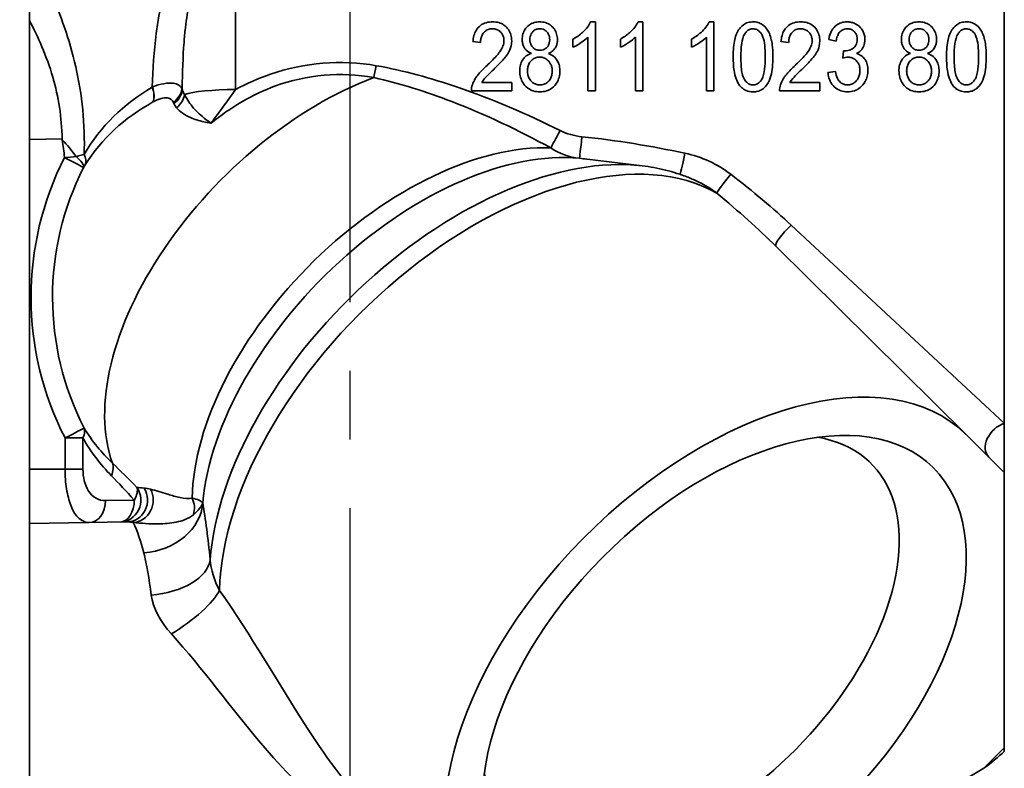
# Model space of a CAD drawing. Units: inches. Extents: x 265 to 2092, y 111 to 327.
# Drawn here: x 1848 to 1884, y 139 to 167 of the extents above; entities that cross this region are included whole.
import ezdxf

# ---------------------------------------------------------------- set-up
doc = ezdxf.new("R2010")
doc.units = ezdxf.units.IN
doc.header["$MEASUREMENT"] = 0
doc.linetypes.add('CENTER', pattern=[2, 1.25, -0.25, 0.25, -0.25])
doc.layers.add('Visible Edges(Atlas Copco)', color=7, linetype='Continuous', lineweight=35)
doc.layers.add('Visible Tangent Edges(Atlas Copco)', color=7, linetype='Continuous', lineweight=35)

# ---------------------------------------------------------------- blocks, each defined once
blk = doc.blocks.new('20-1')
at = {"linetype": 'CENTER', "ltscale": 10}
blk.add_line((0, 6.784), (0, -110.741), dxfattribs=at)
at = {"layer": 'Visible Edges(Atlas Copco)'}
for p, q in [((23.832, -70.129), (23.832, -47.3)), ((-11.668, -53.8), (-11.668, -95.8)), ((8.766, -55.5), (8.941, -55.5)), ((8.941, -58.01), (8.941, -55.5)), ((10.492, -55.5), (10.668, -55.5)), ((10.668, -58.01), (10.668, -55.5)), ((13.082, -55.5), (13.257, -55.5)), ((13.257, -58.01), (13.257, -55.5)), ((4.477, -56.222), (4.757, -56.255)), ((8.122, -56.127), (8.122, -56.424)), ((8.669, -56.054), (8.669, -58.01)), ((9.848, -56.127), (9.848, -56.424)), ((10.395, -56.054), (10.395, -58.01)), ((12.438, -56.127), (12.438, -56.424)), ((12.985, -56.054), (12.985, -58.01)), ((15.698, -56.222), (15.978, -56.255)), ((17.436, -56.148), (17.708, -56.203)), ((17.977, -56.556), (17.947, -56.824)), ((17.682, -57.306), (17.409, -57.346)), ((4.804, -57.714), (5.894, -57.714)), ((5.894, -58.01), (5.894, -57.714)), ((16.026, -57.714), (17.116, -57.714)), ((17.116, -58.01), (17.116, -57.714)), ((5.894, -58.01), (4.425, -58.01)), ((8.941, -58.01), (8.669, -58.01)), ((10.668, -58.01), (10.395, -58.01)), ((13.257, -58.01), (12.985, -58.01)), ((17.116, -58.01), (15.647, -58.01)), ((8.637, -60.505), (10.642, -60.747)), ((15.51, -63.675), (22.437, -70.534)), ((22.437, -70.534), (23.832, -71.916)), ((23.832, -81.95), (23.832, -71.916)), ((-11.668, -73.783), (-8.12, -73.721)), ((23.832, -81.95), (23.089, -82.7)), ((23.832, -81.95), (23.832, -82.083)), ((-2.468, -82.665), (-2.468, -82.664))]:
    blk.add_line(p, q, dxfattribs=at)
for centre, major_axis, ratio, start_param, end_param in [((13.641, -79.416), (-8.795, -8.882), 0.579228, 3.141593, 6.283185), ((12.413, -78.2), (6.555, 6.619), 0.579228, 2.754993, 6.669785), ((25.149, -87.8), (11.976, 7.434), 0.385317, 1.504115, 2.748536)]:
    blk.add_ellipse(centre, major_axis=major_axis, ratio=ratio, start_param=start_param, end_param=end_param, dxfattribs=at)
blk.add_ellipse((13.641, -79.416), major_axis=(7.599, 7.674), ratio=0.579228, dxfattribs=at)
for points, knots in [([(4.477, -56.222), (4.483, -56.146), (4.495, -56.07), (4.534, -55.933), (4.56, -55.87), (4.646, -55.724), (4.704, -55.67), (4.811, -55.588), (4.881, -55.554), (5.036, -55.509), (5.117, -55.5), (5.199, -55.5)], [0, 0, 0, 0, 0.0238563, 0.0238563, 0.0448511, 0.0448511, 0.0767475, 0.0767475, 0.1216097, 0.1216097, 0.1671814, 0.1671814, 0.1671814, 0.1671814]), ([(5.199, -55.5), (5.275, -55.5), (5.35, -55.508), (5.49, -55.548), (5.552, -55.577), (5.684, -55.669), (5.736, -55.732), (5.81, -55.838), (5.84, -55.902), (5.881, -56.043), (5.891, -56.118), (5.891, -56.194)], [0, 0, 0, 0, 0.0227615, 0.0227615, 0.0438306, 0.0438306, 0.071963, 0.071963, 0.10692, 0.10692, 0.143886, 0.143886, 0.143886, 0.143886]), ([(6.274, -56.144), (6.274, -56.075), (6.282, -56.007), (6.319, -55.879), (6.347, -55.82), (6.407, -55.732), (6.455, -55.666), (6.586, -55.573), (6.643, -55.546), (6.772, -55.508), (6.842, -55.5), (6.912, -55.5)], [0, 0, 0, 0, 0.02155654, 0.02155654, 0.04201452, 0.04201452, 0.05499928, 0.05499928, 0.06366908, 0.06366908, 0.07294227, 0.07294227, 0.07294227, 0.07294227]), ([(6.912, -55.5), (6.982, -55.5), (7.051, -55.508), (7.181, -55.547), (7.238, -55.574), (7.37, -55.669), (7.42, -55.736), (7.482, -55.826), (7.509, -55.885), (7.547, -56.014), (7.556, -56.083), (7.556, -56.152)], [0, 0, 0, 0, 0.0209615, 0.0209615, 0.0406912, 0.0406912, 0.0707243, 0.0707243, 0.1174428, 0.1174428, 0.1663042, 0.1663042, 0.1663042, 0.1663042]), ([(8.122, -56.127), (8.25, -56.06), (8.367, -55.979), (8.536, -55.824), (8.599, -55.756), (8.696, -55.63), (8.736, -55.566), (8.766, -55.5)], [0, 0, 0, 0, 0.04383572, 0.04383572, 0.07025823, 0.07025823, 0.09315642, 0.09315642, 0.09315642, 0.09315642]), ([(9.848, -56.127), (9.976, -56.06), (10.094, -55.979), (10.262, -55.824), (10.325, -55.756), (10.422, -55.63), (10.463, -55.566), (10.492, -55.5)], [0, 0, 0, 0, 0.04383572, 0.04383572, 0.07025823, 0.07025823, 0.09315642, 0.09315642, 0.09315642, 0.09315642]), ([(12.438, -56.127), (12.566, -56.06), (12.683, -55.979), (12.852, -55.824), (12.915, -55.756), (13.012, -55.63), (13.052, -55.566), (13.082, -55.5)], [0, 0, 0, 0, 0.04383572, 0.04383572, 0.07025823, 0.07025823, 0.09315642, 0.09315642, 0.09315642, 0.09315642]), ([(13.956, -56.777), (13.956, -56.527), (13.976, -56.314), (14.054, -55.984), (14.106, -55.873), (14.188, -55.742), (14.244, -55.666), (14.378, -55.57), (14.431, -55.544), (14.552, -55.508), (14.616, -55.5), (14.681, -55.5)], [0, 0, 0, 0, 0.0771329, 0.0771329, 0.147288, 0.147288, 0.1934835, 0.1934835, 0.2202745, 0.2202745, 0.248521, 0.248521, 0.248521, 0.248521]), ([(14.681, -55.5), (14.741, -55.5), (14.8, -55.507), (14.924, -55.541), (14.974, -55.567), (15.081, -55.636), (15.138, -55.694), (15.249, -55.854), (15.306, -55.984), (15.366, -56.228), (15.405, -56.408), (15.405, -56.777)], [0, 0, 0, 0, 0.018033, 0.018033, 0.0387199, 0.0387199, 0.0781231, 0.0781231, 0.1332585, 0.1332585, 0.1593938, 0.1593938, 0.1593938, 0.1593938]), ([(15.698, -56.222), (15.704, -56.146), (15.716, -56.07), (15.756, -55.933), (15.781, -55.87), (15.867, -55.724), (15.926, -55.67), (16.032, -55.588), (16.102, -55.554), (16.257, -55.509), (16.339, -55.5), (16.42, -55.5)], [0, 0, 0, 0, 0.0238563, 0.0238563, 0.0448511, 0.0448511, 0.0767475, 0.0767475, 0.1216097, 0.1216097, 0.1671814, 0.1671814, 0.1671814, 0.1671814]), ([(16.42, -55.5), (16.496, -55.5), (16.572, -55.508), (16.712, -55.548), (16.774, -55.577), (16.905, -55.669), (16.957, -55.732), (17.031, -55.838), (17.061, -55.902), (17.103, -56.043), (17.112, -56.118), (17.112, -56.194)], [0, 0, 0, 0, 0.0227615, 0.0227615, 0.0438306, 0.0438306, 0.071963, 0.071963, 0.10692, 0.10692, 0.143886, 0.143886, 0.143886, 0.143886]), ([(17.436, -56.148), (17.455, -56.029), (17.491, -55.912), (17.604, -55.723), (17.663, -55.666), (17.769, -55.584), (17.829, -55.553), (17.962, -55.509), (18.033, -55.5), (18.105, -55.5)], [0, 0, 0, 0, 0.0376367, 0.0376367, 0.0686956, 0.0686956, 0.1006891, 0.1006891, 0.1337808, 0.1337808, 0.1337808, 0.1337808]), ([(18.105, -55.5), (18.149, -55.5), (18.192, -55.504), (18.278, -55.52), (18.319, -55.532), (18.416, -55.571), (18.49, -55.61), (18.615, -55.726), (18.658, -55.788), (18.713, -55.904), (18.729, -55.951), (18.751, -56.048), (18.756, -56.098), (18.756, -56.148)], [0, 0, 0, 0, 0.01319405, 0.01319405, 0.02611015, 0.02611015, 0.04496153, 0.04496153, 0.06110846, 0.06110846, 0.07158942, 0.07158942, 0.08207494, 0.08207494, 0.08207494, 0.08207494]), ([(20.085, -56.144), (20.085, -56.075), (20.093, -56.007), (20.13, -55.879), (20.157, -55.82), (20.218, -55.732), (20.266, -55.666), (20.397, -55.573), (20.454, -55.546), (20.583, -55.508), (20.653, -55.5), (20.723, -55.5)], [0, 0, 0, 0, 0.02155654, 0.02155654, 0.04201452, 0.04201452, 0.05499928, 0.05499928, 0.06366908, 0.06366908, 0.07294227, 0.07294227, 0.07294227, 0.07294227]), ([(20.723, -55.5), (20.793, -55.5), (20.862, -55.508), (20.992, -55.547), (21.049, -55.574), (21.181, -55.669), (21.231, -55.736), (21.293, -55.826), (21.32, -55.885), (21.358, -56.014), (21.367, -56.083), (21.367, -56.152)], [0, 0, 0, 0, 0.0209615, 0.0209615, 0.0406912, 0.0406912, 0.0707243, 0.0707243, 0.1174428, 0.1174428, 0.1663042, 0.1663042, 0.1663042, 0.1663042]), ([(21.725, -56.777), (21.725, -56.527), (21.744, -56.314), (21.822, -55.984), (21.874, -55.873), (21.957, -55.742), (22.013, -55.666), (22.146, -55.57), (22.2, -55.544), (22.32, -55.508), (22.384, -55.5), (22.449, -55.5)], [0, 0, 0, 0, 0.0771329, 0.0771329, 0.147288, 0.147288, 0.1934835, 0.1934835, 0.2202745, 0.2202745, 0.248521, 0.248521, 0.248521, 0.248521]), ([(22.449, -55.5), (22.509, -55.5), (22.569, -55.507), (22.693, -55.541), (22.743, -55.567), (22.849, -55.636), (22.906, -55.694), (23.018, -55.854), (23.074, -55.984), (23.135, -56.228), (23.173, -56.408), (23.173, -56.777)], [0, 0, 0, 0, 0.018033, 0.018033, 0.0387199, 0.0387199, 0.0781231, 0.0781231, 0.1332585, 0.1332585, 0.1593938, 0.1593938, 0.1593938, 0.1593938]), ([(5.191, -55.753), (5.136, -55.753), (5.081, -55.761), (4.982, -55.799), (4.941, -55.825), (4.873, -55.887), (4.839, -55.928), (4.792, -56.026), (4.779, -56.067), (4.761, -56.157), (4.757, -56.206), (4.757, -56.255)], [0, 0, 0, 0, 0.01670509, 0.01670509, 0.03182465, 0.03182465, 0.0450323, 0.0450323, 0.05380815, 0.05380815, 0.06368403, 0.06368403, 0.06368403, 0.06368403]), ([(5.61, -56.186), (5.61, -56.142), (5.605, -56.097), (5.582, -56.014), (5.565, -55.976), (5.521, -55.907), (5.488, -55.866), (5.408, -55.806), (5.37, -55.786), (5.284, -55.759), (5.238, -55.753), (5.191, -55.753)], [0, 0, 0, 0, 0.01391953, 0.01391953, 0.02709081, 0.02709081, 0.03956654, 0.03956654, 0.04907471, 0.04907471, 0.05909736, 0.05909736, 0.05909736, 0.05909736]), ([(6.916, -55.752), (6.874, -55.752), (6.832, -55.757), (6.755, -55.785), (6.721, -55.805), (6.657, -55.859), (6.626, -55.895), (6.587, -55.965), (6.574, -55.996), (6.558, -56.063), (6.554, -56.097), (6.554, -56.133)], [-0.06286001, -0.06286001, -0.06286001, -0.06286001, -0.04925039, -0.04925039, -0.03602176, -0.03602176, -0.02159786, -0.02159786, -0.01102389, -0.01102389, 0, 0, 0, 0]), ([(7.276, -56.15), (7.276, -56.111), (7.272, -56.073), (7.254, -56), (7.24, -55.966), (7.197, -55.891), (7.165, -55.854), (7.102, -55.803), (7.069, -55.783), (6.995, -55.757), (6.956, -55.752), (6.916, -55.752)], [-0.05652402, -0.05652402, -0.05652402, -0.05652402, -0.04639813, -0.04639813, -0.03685112, -0.03685112, -0.0238073, -0.0238073, -0.01199138, -0.01199138, 0, 0, 0, 0]), ([(14.378, -55.933), (14.318, -56.03), (14.285, -56.166), (14.244, -56.445), (14.237, -56.617), (14.237, -56.777)], [-0.08905746, -0.08905746, -0.08905746, -0.08905746, -0.04944173, -0.04944173, 0, 0, 0, 0]), ([(14.677, -55.753), (14.634, -55.753), (14.593, -55.76), (14.554, -55.776), (14.517, -55.79), (14.485, -55.812), (14.456, -55.838), (14.425, -55.865), (14.399, -55.898), (14.378, -55.933)], [0, 0, 0, 0, 0.0127222, 0.0127222, 0.0127222, 0.02472083, 0.02472083, 0.02472083, 0.0374101, 0.0374101, 0.0374101, 0.0374101]), ([(15.125, -56.777), (15.125, -56.464), (15.1, -56.214), (15.009, -55.958), (14.968, -55.91), (14.898, -55.834), (14.859, -55.803), (14.792, -55.773), (14.77, -55.766), (14.724, -55.756), (14.701, -55.753), (14.677, -55.753)], [-0.07379262, -0.07379262, -0.07379262, -0.07379262, -0.04602573, -0.04602573, -0.02934175, -0.02934175, -0.01417753, -0.01417753, -0.0071433, -0.0071433, 0, 0, 0, 0]), ([(16.413, -55.753), (16.357, -55.753), (16.302, -55.761), (16.204, -55.799), (16.162, -55.825), (16.095, -55.887), (16.06, -55.928), (16.014, -56.026), (16.001, -56.067), (15.983, -56.157), (15.979, -56.206), (15.978, -56.255)], [0, 0, 0, 0, 0.01670509, 0.01670509, 0.03182465, 0.03182465, 0.0450323, 0.0450323, 0.05380815, 0.05380815, 0.06368403, 0.06368403, 0.06368403, 0.06368403]), ([(16.832, -56.186), (16.832, -56.142), (16.827, -56.097), (16.804, -56.014), (16.787, -55.976), (16.742, -55.907), (16.709, -55.866), (16.629, -55.806), (16.591, -55.786), (16.505, -55.759), (16.459, -55.753), (16.413, -55.753)], [0, 0, 0, 0, 0.01391953, 0.01391953, 0.02709081, 0.02709081, 0.03956654, 0.03956654, 0.04907471, 0.04907471, 0.05909736, 0.05909736, 0.05909736, 0.05909736]), ([(18.11, -55.752), (18.078, -55.752), (18.046, -55.755), (17.984, -55.771), (17.956, -55.782), (17.891, -55.819), (17.853, -55.851), (17.789, -55.934), (17.766, -55.98), (17.729, -56.083), (17.716, -56.144), (17.708, -56.203)], [0, 0, 0, 0, 0.00972519, 0.00972519, 0.01909318, 0.01909318, 0.0325429, 0.0325429, 0.04512431, 0.04512431, 0.06023242, 0.06023242, 0.06023242, 0.06023242]), ([(18.476, -56.142), (18.476, -56.103), (18.472, -56.065), (18.454, -55.993), (18.441, -55.959), (18.399, -55.886), (18.368, -55.852), (18.306, -55.802), (18.272, -55.783), (18.194, -55.757), (18.153, -55.752), (18.11, -55.752)], [0, 0, 0, 0, 0.01212782, 0.01212782, 0.02339, 0.02339, 0.03838022, 0.03838022, 0.05305369, 0.05305369, 0.06837398, 0.06837398, 0.06837398, 0.06837398]), ([(20.727, -55.752), (20.685, -55.752), (20.643, -55.757), (20.566, -55.785), (20.532, -55.805), (20.468, -55.859), (20.437, -55.895), (20.398, -55.965), (20.385, -55.996), (20.369, -56.063), (20.365, -56.097), (20.365, -56.133)], [-0.06286001, -0.06286001, -0.06286001, -0.06286001, -0.04925039, -0.04925039, -0.03602176, -0.03602176, -0.02159786, -0.02159786, -0.01102389, -0.01102389, 0, 0, 0, 0]), ([(21.087, -56.15), (21.087, -56.111), (21.083, -56.073), (21.064, -56), (21.051, -55.966), (21.008, -55.891), (20.976, -55.854), (20.913, -55.803), (20.88, -55.783), (20.806, -55.757), (20.767, -55.752), (20.727, -55.752)], [-0.05652402, -0.05652402, -0.05652402, -0.05652402, -0.04639813, -0.04639813, -0.03685112, -0.03685112, -0.0238073, -0.0238073, -0.01199138, -0.01199138, 0, 0, 0, 0]), ([(22.146, -55.933), (22.086, -56.03), (22.054, -56.166), (22.012, -56.445), (22.005, -56.617), (22.005, -56.777)], [-0.08905746, -0.08905746, -0.08905746, -0.08905746, -0.04944173, -0.04944173, 0, 0, 0, 0]), ([(22.445, -55.753), (22.403, -55.753), (22.362, -55.76), (22.323, -55.776), (22.286, -55.79), (22.253, -55.812), (22.224, -55.838), (22.194, -55.865), (22.168, -55.898), (22.146, -55.933)], [0, 0, 0, 0, 0.0127222, 0.0127222, 0.0127222, 0.02472083, 0.02472083, 0.02472083, 0.0374101, 0.0374101, 0.0374101, 0.0374101]), ([(22.893, -56.777), (22.893, -56.464), (22.869, -56.214), (22.777, -55.958), (22.737, -55.91), (22.666, -55.834), (22.628, -55.803), (22.561, -55.773), (22.539, -55.766), (22.493, -55.756), (22.469, -55.753), (22.445, -55.753)], [-0.07379262, -0.07379262, -0.07379262, -0.07379262, -0.04602573, -0.04602573, -0.02934175, -0.02934175, -0.01417753, -0.01417753, -0.0071433, -0.0071433, 0, 0, 0, 0]), ([(4.993, -57.085), (5.104, -56.983), (5.223, -56.867), (5.37, -56.703), (5.419, -56.645), (5.518, -56.507), (5.552, -56.437), (5.596, -56.317), (5.61, -56.252), (5.61, -56.186)], [0, 0, 0, 0, 0.0457894, 0.0457894, 0.0673026, 0.0673026, 0.0980251, 0.0980251, 0.1319587, 0.1319587, 0.1319587, 0.1319587]), ([(5.891, -56.194), (5.891, -56.329), (5.858, -56.438), (5.766, -56.659), (5.667, -56.783), (5.5, -56.977), (5.356, -57.119), (5.235, -57.234)], [0, 0, 0, 0, 0.0425801, 0.0425801, 0.1235539, 0.1235539, 0.2665464, 0.2665464, 0.2665464, 0.2665464]), ([(6.609, -56.653), (6.54, -56.624), (6.475, -56.586), (6.396, -56.509), (6.354, -56.462), (6.305, -56.351), (6.293, -56.312), (6.277, -56.231), (6.274, -56.187), (6.274, -56.144)], [0, 0, 0, 0, 0.02261114, 0.02261114, 0.03361109, 0.03361109, 0.03906628, 0.03906628, 0.04496869, 0.04496869, 0.04496869, 0.04496869]), ([(6.554, -56.133), (6.554, -56.172), (6.557, -56.211), (6.574, -56.285), (6.587, -56.319), (6.629, -56.397), (6.661, -56.432), (6.718, -56.481), (6.753, -56.501), (6.832, -56.529), (6.875, -56.535), (6.918, -56.535)], [-0.05124095, -0.05124095, -0.05124095, -0.05124095, -0.04325866, -0.04325866, -0.03596491, -0.03596491, -0.02525126, -0.02525126, -0.01289568, -0.01289568, 0, 0, 0, 0]), ([(6.918, -56.535), (6.957, -56.535), (6.996, -56.529), (7.069, -56.506), (7.102, -56.488), (7.169, -56.435), (7.198, -56.399), (7.237, -56.337), (7.251, -56.302), (7.271, -56.228), (7.276, -56.189), (7.276, -56.15)], [-0.05272447, -0.05272447, -0.05272447, -0.05272447, -0.04376122, -0.04376122, -0.03517141, -0.03517141, -0.02395254, -0.02395254, -0.01234227, -0.01234227, 0, 0, 0, 0]), ([(7.556, -56.152), (7.556, -56.194), (7.552, -56.236), (7.536, -56.316), (7.525, -56.354), (7.475, -56.466), (7.432, -56.514), (7.355, -56.588), (7.294, -56.625), (7.228, -56.653)], [0, 0, 0, 0, 0.0132281, 0.0132281, 0.0255632, 0.0255632, 0.0511444, 0.0511444, 0.1006659, 0.1006659, 0.1006659, 0.1006659]), ([(8.669, -56.054), (8.601, -56.126), (8.52, -56.19), (8.361, -56.299), (8.242, -56.374), (8.122, -56.424)], [0, 0, 0, 0, 0.03014124, 0.03014124, 0.05854671, 0.05854671, 0.05854671, 0.05854671]), ([(10.395, -56.054), (10.328, -56.126), (10.246, -56.19), (10.087, -56.299), (9.968, -56.374), (9.848, -56.424)], [0, 0, 0, 0, 0.03014124, 0.03014124, 0.05854671, 0.05854671, 0.05854671, 0.05854671]), ([(12.985, -56.054), (12.917, -56.126), (12.836, -56.19), (12.677, -56.299), (12.558, -56.374), (12.438, -56.424)], [0, 0, 0, 0, 0.03014124, 0.03014124, 0.05854671, 0.05854671, 0.05854671, 0.05854671]), ([(16.214, -57.085), (16.325, -56.983), (16.444, -56.867), (16.592, -56.703), (16.641, -56.645), (16.739, -56.507), (16.773, -56.437), (16.818, -56.317), (16.832, -56.252), (16.832, -56.186)], [0, 0, 0, 0, 0.0457894, 0.0457894, 0.0673026, 0.0673026, 0.0980251, 0.0980251, 0.1319587, 0.1319587, 0.1319587, 0.1319587]), ([(17.112, -56.194), (17.112, -56.329), (17.079, -56.438), (16.988, -56.659), (16.888, -56.783), (16.721, -56.977), (16.577, -57.119), (16.456, -57.234)], [0, 0, 0, 0, 0.0425801, 0.0425801, 0.1235539, 0.1235539, 0.2665464, 0.2665464, 0.2665464, 0.2665464]), ([(18.021, -56.559), (18.058, -56.559), (18.095, -56.556), (18.166, -56.541), (18.2, -56.531), (18.29, -56.491), (18.33, -56.462), (18.38, -56.422), (18.408, -56.39), (18.445, -56.322), (18.457, -56.29), (18.473, -56.219), (18.476, -56.18), (18.476, -56.142)], [0, 0, 0, 0, 0.0111031, 0.0111031, 0.0219571, 0.0219571, 0.0406114, 0.0406114, 0.0809931, 0.0809931, 0.1134339, 0.1134339, 0.1498991, 0.1498991, 0.1498991, 0.1498991]), ([(18.756, -56.148), (18.756, -56.227), (18.743, -56.303), (18.69, -56.431), (18.656, -56.489), (18.559, -56.588), (18.507, -56.625), (18.45, -56.655)], [0, 0, 0, 0, 0.02468241, 0.02468241, 0.04274846, 0.04274846, 0.05814953, 0.05814953, 0.05814953, 0.05814953]), ([(20.42, -56.653), (20.351, -56.624), (20.286, -56.586), (20.207, -56.509), (20.165, -56.462), (20.116, -56.351), (20.104, -56.312), (20.088, -56.231), (20.085, -56.187), (20.085, -56.144)], [0, 0, 0, 0, 0.02261114, 0.02261114, 0.03361109, 0.03361109, 0.03906628, 0.03906628, 0.04496869, 0.04496869, 0.04496869, 0.04496869]), ([(20.365, -56.133), (20.365, -56.172), (20.368, -56.211), (20.385, -56.285), (20.398, -56.319), (20.44, -56.397), (20.472, -56.432), (20.529, -56.481), (20.564, -56.501), (20.643, -56.529), (20.686, -56.535), (20.729, -56.535)], [-0.05124095, -0.05124095, -0.05124095, -0.05124095, -0.04325866, -0.04325866, -0.03596491, -0.03596491, -0.02525126, -0.02525126, -0.01289568, -0.01289568, 0, 0, 0, 0]), ([(20.729, -56.535), (20.768, -56.535), (20.807, -56.529), (20.88, -56.506), (20.913, -56.488), (20.98, -56.435), (21.009, -56.399), (21.048, -56.337), (21.062, -56.302), (21.082, -56.228), (21.087, -56.189), (21.087, -56.15)], [-0.05272447, -0.05272447, -0.05272447, -0.05272447, -0.04376122, -0.04376122, -0.03517141, -0.03517141, -0.02395254, -0.02395254, -0.01234227, -0.01234227, 0, 0, 0, 0]), ([(21.367, -56.152), (21.367, -56.194), (21.363, -56.236), (21.347, -56.316), (21.336, -56.354), (21.286, -56.466), (21.243, -56.514), (21.166, -56.588), (21.105, -56.625), (21.039, -56.653)], [0, 0, 0, 0, 0.0132281, 0.0132281, 0.0255632, 0.0255632, 0.0511444, 0.0511444, 0.1006659, 0.1006659, 0.1006659, 0.1006659]), ([(6.184, -57.285), (6.184, -57.213), (6.191, -57.141), (6.225, -57.008), (6.25, -56.948), (6.323, -56.831), (6.369, -56.782), (6.477, -56.702), (6.541, -56.673), (6.609, -56.653)], [0, 0, 0, 0, 0.02210016, 0.02210016, 0.04209211, 0.04209211, 0.06425552, 0.06425552, 0.08813841, 0.08813841, 0.08813841, 0.08813841]), ([(7.228, -56.653), (7.3, -56.679), (7.366, -56.714), (7.465, -56.796), (7.516, -56.847), (7.59, -56.982), (7.612, -57.039), (7.641, -57.163), (7.647, -57.229), (7.647, -57.295)], [0, 0, 0, 0, 0.02292038, 0.02292038, 0.03885558, 0.03885558, 0.04944547, 0.04944547, 0.06087495, 0.06087495, 0.06087495, 0.06087495]), ([(17.977, -56.556), (17.985, -56.557), (17.994, -56.558), (18.002, -56.558), (18.008, -56.559), (18.015, -56.559), (18.021, -56.559)], [0, 0, 0, 0, 0.002481931, 0.002481931, 0.002481931, 0.004258679, 0.004258679, 0.004258679, 0.004258679]), ([(18.45, -56.655), (18.514, -56.672), (18.575, -56.698), (18.678, -56.771), (18.723, -56.816), (18.797, -56.93), (18.823, -56.99), (18.858, -57.124), (18.865, -57.197), (18.865, -57.27)], [0, 0, 0, 0, 0.02011165, 0.02011165, 0.03827099, 0.03827099, 0.05509965, 0.05509965, 0.07383506, 0.07383506, 0.07383506, 0.07383506]), ([(19.995, -57.285), (19.995, -57.213), (20.002, -57.141), (20.036, -57.008), (20.061, -56.948), (20.134, -56.831), (20.179, -56.782), (20.288, -56.702), (20.352, -56.673), (20.42, -56.653)], [0, 0, 0, 0, 0.02210016, 0.02210016, 0.04209211, 0.04209211, 0.06425552, 0.06425552, 0.08813841, 0.08813841, 0.08813841, 0.08813841]), ([(21.039, -56.653), (21.111, -56.679), (21.177, -56.714), (21.276, -56.796), (21.327, -56.847), (21.401, -56.982), (21.423, -57.039), (21.452, -57.163), (21.458, -57.229), (21.458, -57.295)], [0, 0, 0, 0, 0.02292038, 0.02292038, 0.03885558, 0.03885558, 0.04944547, 0.04944547, 0.06087495, 0.06087495, 0.06087495, 0.06087495]), ([(6.908, -56.786), (6.859, -56.786), (6.81, -56.793), (6.718, -56.825), (6.677, -56.849), (6.601, -56.912), (6.562, -56.957), (6.509, -57.051), (6.492, -57.094), (6.469, -57.188), (6.464, -57.237), (6.464, -57.287)], [-0.08452022, -0.08452022, -0.08452022, -0.08452022, -0.06628828, -0.06628828, -0.04851202, -0.04851202, -0.02949122, -0.02949122, -0.01526598, -0.01526598, 0, 0, 0, 0]), ([(7.367, -57.299), (7.367, -57.252), (7.363, -57.205), (7.343, -57.116), (7.329, -57.075), (7.274, -56.968), (7.23, -56.921), (7.159, -56.858), (7.115, -56.831), (7.015, -56.794), (6.962, -56.786), (6.908, -56.786)], [-0.06033181, -0.06033181, -0.06033181, -0.06033181, -0.05242127, -0.05242127, -0.04507706, -0.04507706, -0.03209842, -0.03209842, -0.01621728, -0.01621728, 0, 0, 0, 0]), ([(14.176, -57.794), (14.128, -57.726), (14.092, -57.649), (14.03, -57.476), (14.007, -57.375), (13.965, -57.113), (13.956, -56.941), (13.956, -56.777)], [0, 0, 0, 0, 0.0252992, 0.0252992, 0.0558972, 0.0558972, 0.1065365, 0.1065365, 0.1065365, 0.1065365]), ([(14.237, -56.777), (14.237, -56.995), (14.249, -57.182), (14.288, -57.404), (14.309, -57.487), (14.373, -57.622), (14.412, -57.666), (14.469, -57.724), (14.507, -57.753), (14.57, -57.782), (14.591, -57.788), (14.635, -57.798), (14.658, -57.8), (14.681, -57.8)], [-0.06979244, -0.06979244, -0.06979244, -0.06979244, -0.0486293, -0.0486293, -0.03807911, -0.03807911, -0.0278352, -0.0278352, -0.0135056, -0.0135056, -0.00680659, -0.00680659, 0, 0, 0, 0]), ([(14.681, -57.8), (14.703, -57.8), (14.726, -57.798), (14.77, -57.788), (14.791, -57.781), (14.855, -57.752), (14.893, -57.723), (14.963, -57.649), (15.004, -57.6), (15.122, -57.291), (15.125, -56.93), (15.125, -56.777)], [-0.09914617, -0.09914617, -0.09914617, -0.09914617, -0.09115742, -0.09115742, -0.08329083, -0.08329083, -0.06643373, -0.06643373, -0.04730461, -0.04730461, 0, 0, 0, 0]), ([(15.405, -56.777), (15.405, -57.045), (15.382, -57.278), (15.308, -57.547), (15.263, -57.687), (15.124, -57.871), (15.068, -57.928), (14.95, -57.998), (14.901, -58.018), (14.794, -58.045), (14.738, -58.051), (14.681, -58.051)], [0, 0, 0, 0, 0.0830135, 0.0830135, 0.1217922, 0.1217922, 0.140433, 0.140433, 0.1521255, 0.1521255, 0.1646327, 0.1646327, 0.1646327, 0.1646327]), ([(18.139, -56.79), (18.111, -56.79), (18.081, -56.794), (18.053, -56.799), (18.017, -56.805), (17.981, -56.814), (17.947, -56.824)], [0, 0, 0, 0, 0.00853809, 0.00853809, 0.00853809, 0.01936263, 0.01936263, 0.01936263, 0.01936263]), ([(18.575, -57.276), (18.575, -57.229), (18.571, -57.183), (18.551, -57.095), (18.536, -57.055), (18.483, -56.957), (18.443, -56.914), (18.374, -56.855), (18.333, -56.83), (18.239, -56.797), (18.19, -56.79), (18.139, -56.79)], [0, 0, 0, 0, 0.01428711, 0.01428711, 0.02752504, 0.02752504, 0.04843096, 0.04843096, 0.07265864, 0.07265864, 0.09764357, 0.09764357, 0.09764357, 0.09764357]), ([(20.719, -56.786), (20.67, -56.786), (20.621, -56.793), (20.529, -56.825), (20.488, -56.849), (20.412, -56.912), (20.373, -56.957), (20.32, -57.051), (20.303, -57.094), (20.28, -57.188), (20.275, -57.237), (20.275, -57.287)], [-0.08452022, -0.08452022, -0.08452022, -0.08452022, -0.06628828, -0.06628828, -0.04851202, -0.04851202, -0.02949122, -0.02949122, -0.01526598, -0.01526598, 0, 0, 0, 0]), ([(21.178, -57.299), (21.178, -57.252), (21.174, -57.205), (21.154, -57.116), (21.14, -57.075), (21.085, -56.968), (21.041, -56.921), (20.97, -56.858), (20.926, -56.831), (20.826, -56.794), (20.773, -56.786), (20.719, -56.786)], [-0.06033181, -0.06033181, -0.06033181, -0.06033181, -0.05242127, -0.05242127, -0.04507706, -0.04507706, -0.03209842, -0.03209842, -0.01621728, -0.01621728, 0, 0, 0, 0]), ([(21.944, -57.794), (21.896, -57.726), (21.86, -57.649), (21.799, -57.476), (21.776, -57.375), (21.734, -57.113), (21.725, -56.941), (21.725, -56.777)], [0, 0, 0, 0, 0.0252992, 0.0252992, 0.0558972, 0.0558972, 0.1065365, 0.1065365, 0.1065365, 0.1065365]), ([(22.005, -56.777), (22.005, -56.995), (22.017, -57.182), (22.057, -57.404), (22.078, -57.487), (22.142, -57.622), (22.181, -57.666), (22.237, -57.724), (22.275, -57.753), (22.339, -57.782), (22.36, -57.788), (22.404, -57.798), (22.427, -57.8), (22.449, -57.8)], [-0.06979244, -0.06979244, -0.06979244, -0.06979244, -0.0486293, -0.0486293, -0.03807911, -0.03807911, -0.0278352, -0.0278352, -0.0135056, -0.0135056, -0.00680659, -0.00680659, 0, 0, 0, 0]), ([(23.173, -56.777), (23.173, -57.045), (23.151, -57.278), (23.077, -57.547), (23.031, -57.687), (22.893, -57.871), (22.837, -57.928), (22.718, -57.998), (22.67, -58.018), (22.563, -58.045), (22.506, -58.051), (22.449, -58.051)], [0, 0, 0, 0, 0.0830135, 0.0830135, 0.1217922, 0.1217922, 0.140433, 0.140433, 0.1521255, 0.1521255, 0.1646327, 0.1646327, 0.1646327, 0.1646327]), ([(22.449, -57.8), (22.472, -57.8), (22.495, -57.798), (22.539, -57.788), (22.56, -57.781), (22.624, -57.752), (22.662, -57.723), (22.732, -57.649), (22.773, -57.6), (22.89, -57.291), (22.893, -56.93), (22.893, -56.777)], [-0.09914617, -0.09914617, -0.09914617, -0.09914617, -0.09115742, -0.09115742, -0.08329083, -0.08329083, -0.06643373, -0.06643373, -0.04730461, -0.04730461, 0, 0, 0, 0]), ([(4.458, -57.796), (4.513, -57.625), (4.611, -57.492), (4.777, -57.293), (4.889, -57.182), (4.993, -57.085)], [0, 0, 0, 0, 0.0547219, 0.0547219, 0.1209844, 0.1209844, 0.1209844, 0.1209844]), ([(5.235, -57.234), (5.158, -57.306), (5.067, -57.393), (4.946, -57.517), (4.866, -57.601), (4.804, -57.714)], [0, 0, 0, 0, 0.03204875, 0.03204875, 0.05488569, 0.05488569, 0.05488569, 0.05488569]), ([(6.916, -58.051), (6.834, -58.051), (6.753, -58.041), (6.602, -57.995), (6.535, -57.96), (6.393, -57.852), (6.337, -57.779), (6.263, -57.662), (6.233, -57.594), (6.193, -57.444), (6.184, -57.365), (6.184, -57.285)], [0, 0, 0, 0, 0.0244779, 0.0244779, 0.0473999, 0.0473999, 0.0784824, 0.0784824, 0.1157524, 0.1157524, 0.1555765, 0.1555765, 0.1555765, 0.1555765]), ([(6.464, -57.287), (6.464, -57.338), (6.47, -57.389), (6.493, -57.479), (6.511, -57.533), (6.566, -57.63), (6.6, -57.672), (6.683, -57.736), (6.728, -57.76), (6.821, -57.792), (6.869, -57.8), (6.918, -57.8)], [-0.08431868, -0.08431868, -0.08431868, -0.08431868, -0.06341481, -0.06341481, -0.04622, -0.04622, -0.02947167, -0.02947167, -0.01470715, -0.01470715, 0, 0, 0, 0]), ([(7.647, -57.295), (7.647, -57.373), (7.638, -57.451), (7.598, -57.598), (7.568, -57.666), (7.495, -57.78), (7.439, -57.853), (7.295, -57.961), (7.228, -57.995), (7.078, -58.041), (6.997, -58.051), (6.916, -58.051)], [0, 0, 0, 0, 0.02395636, 0.02395636, 0.04655822, 0.04655822, 0.06508733, 0.06508733, 0.07857858, 0.07857858, 0.09299945, 0.09299945, 0.09299945, 0.09299945]), ([(6.918, -57.8), (6.969, -57.8), (7.019, -57.793), (7.115, -57.759), (7.157, -57.735), (7.231, -57.673), (7.271, -57.628), (7.325, -57.531), (7.341, -57.489), (7.362, -57.397), (7.367, -57.348), (7.367, -57.299)], [-0.09088933, -0.09088933, -0.09088933, -0.09088933, -0.06949094, -0.06949094, -0.04880595, -0.04880595, -0.02885772, -0.02885772, -0.01498909, -0.01498909, 0, 0, 0, 0]), ([(15.679, -57.796), (15.735, -57.625), (15.832, -57.492), (15.998, -57.293), (16.111, -57.182), (16.214, -57.085)], [0, 0, 0, 0, 0.0547219, 0.0547219, 0.1209844, 0.1209844, 0.1209844, 0.1209844]), ([(16.456, -57.234), (16.379, -57.306), (16.288, -57.393), (16.167, -57.517), (16.088, -57.601), (16.026, -57.714)], [0, 0, 0, 0, 0.03204875, 0.03204875, 0.05488569, 0.05488569, 0.05488569, 0.05488569]), ([(18.116, -58.051), (18.036, -58.051), (17.957, -58.041), (17.809, -57.99), (17.744, -57.954), (17.625, -57.857), (17.565, -57.792), (17.485, -57.653), (17.462, -57.597), (17.426, -57.476), (17.415, -57.411), (17.409, -57.346)], [0, 0, 0, 0, 0.02397157, 0.02397157, 0.04695843, 0.04695843, 0.06995253, 0.06995253, 0.08425362, 0.08425362, 0.09964283, 0.09964283, 0.09964283, 0.09964283]), ([(17.682, -57.306), (17.698, -57.394), (17.722, -57.488), (17.792, -57.628), (17.827, -57.672), (17.902, -57.737), (17.94, -57.76), (18.026, -57.791), (18.072, -57.798), (18.118, -57.798)], [0, 0, 0, 0, 0.02717188, 0.02717188, 0.04755813, 0.04755813, 0.06460095, 0.06460095, 0.081979, 0.081979, 0.081979, 0.081979]), ([(18.865, -57.27), (18.865, -57.341), (18.857, -57.412), (18.824, -57.547), (18.799, -57.61), (18.714, -57.762), (18.647, -57.836), (18.52, -57.942), (18.449, -57.983), (18.288, -58.039), (18.203, -58.051), (18.116, -58.051)], [0, 0, 0, 0, 0.0217556, 0.0217556, 0.0424404, 0.0424404, 0.0747576, 0.0747576, 0.1079405, 0.1079405, 0.1422945, 0.1422945, 0.1422945, 0.1422945]), ([(18.118, -57.798), (18.168, -57.798), (18.218, -57.79), (18.312, -57.756), (18.354, -57.731), (18.429, -57.666), (18.473, -57.618), (18.531, -57.513), (18.548, -57.469), (18.57, -57.375), (18.575, -57.326), (18.575, -57.276)], [0, 0, 0, 0, 0.01509672, 0.01509672, 0.03009889, 0.03009889, 0.04488835, 0.04488835, 0.05436393, 0.05436393, 0.06447599, 0.06447599, 0.06447599, 0.06447599]), ([(20.727, -58.051), (20.645, -58.051), (20.564, -58.041), (20.413, -57.995), (20.346, -57.96), (20.204, -57.852), (20.148, -57.779), (20.074, -57.662), (20.044, -57.594), (20.004, -57.444), (19.995, -57.365), (19.995, -57.285)], [0, 0, 0, 0, 0.0244779, 0.0244779, 0.0473999, 0.0473999, 0.0784824, 0.0784824, 0.1157524, 0.1157524, 0.1555765, 0.1555765, 0.1555765, 0.1555765]), ([(20.275, -57.287), (20.275, -57.338), (20.281, -57.389), (20.304, -57.479), (20.322, -57.533), (20.376, -57.63), (20.411, -57.672), (20.494, -57.736), (20.539, -57.76), (20.632, -57.792), (20.68, -57.8), (20.729, -57.8)], [-0.08431868, -0.08431868, -0.08431868, -0.08431868, -0.06341481, -0.06341481, -0.04622, -0.04622, -0.02947167, -0.02947167, -0.01470715, -0.01470715, 0, 0, 0, 0]), ([(21.458, -57.295), (21.458, -57.373), (21.449, -57.451), (21.409, -57.598), (21.379, -57.666), (21.306, -57.78), (21.25, -57.853), (21.106, -57.961), (21.039, -57.995), (20.889, -58.041), (20.808, -58.051), (20.727, -58.051)], [0, 0, 0, 0, 0.02395636, 0.02395636, 0.04655822, 0.04655822, 0.06508733, 0.06508733, 0.07857858, 0.07857858, 0.09299945, 0.09299945, 0.09299945, 0.09299945]), ([(20.729, -57.8), (20.78, -57.8), (20.83, -57.793), (20.925, -57.759), (20.968, -57.735), (21.042, -57.673), (21.082, -57.628), (21.136, -57.531), (21.152, -57.489), (21.173, -57.397), (21.178, -57.348), (21.178, -57.299)], [-0.09088933, -0.09088933, -0.09088933, -0.09088933, -0.06949094, -0.06949094, -0.04880595, -0.04880595, -0.02885772, -0.02885772, -0.01498909, -0.01498909, 0, 0, 0, 0]), ([(4.425, -58.01), (4.424, -57.973), (4.426, -57.937), (4.437, -57.865), (4.446, -57.83), (4.458, -57.796)], [0, 0, 0, 0, 0.01104312, 0.01104312, 0.02201898, 0.02201898, 0.02201898, 0.02201898]), ([(14.681, -58.051), (14.596, -58.051), (14.514, -58.038), (14.436, -58.007), (14.384, -57.985), (14.337, -57.957), (14.294, -57.922), (14.248, -57.885), (14.209, -57.842), (14.176, -57.794)], [0, 0, 0, 0, 0.02526537, 0.02526537, 0.02526537, 0.04203516, 0.04203516, 0.04203516, 0.0596459, 0.0596459, 0.0596459, 0.0596459]), ([(15.647, -58.01), (15.645, -57.973), (15.647, -57.937), (15.658, -57.865), (15.667, -57.83), (15.679, -57.796)], [0, 0, 0, 0, 0.01104312, 0.01104312, 0.02201898, 0.02201898, 0.02201898, 0.02201898]), ([(22.449, -58.051), (22.365, -58.051), (22.282, -58.038), (22.204, -58.007), (22.153, -57.985), (22.105, -57.957), (22.062, -57.922), (22.017, -57.885), (21.978, -57.842), (21.944, -57.794)], [0, 0, 0, 0, 0.02526537, 0.02526537, 0.02526537, 0.04203516, 0.04203516, 0.04203516, 0.0596459, 0.0596459, 0.0596459, 0.0596459]), ([(-5.082, -59.179), (-5.182, -59.107), (-5.282, -59.032), (-5.375, -58.955), (-5.454, -58.888), (-5.528, -58.821), (-5.594, -58.753), (-5.739, -58.603), (-5.849, -58.453), (-5.945, -58.295), (-5.974, -58.247), (-6, -58.199), (-6.024, -58.151)], [0.0033045, 0.0033045, 0.0033045, 0.0033045, 0.0574725, 0.0574725, 0.0574725, 0.1040352, 0.1040352, 0.1040352, 0.2065012, 0.2065012, 0.2065012, 0.2374764, 0.2374764, 0.2374764, 0.2374764]), ([(12.71, -61.339), (12.581, -61.276), (12.449, -61.218), (12.182, -61.112), (12.046, -61.064), (11.773, -60.976), (11.634, -60.937), (11.354, -60.868), (11.213, -60.838), (10.929, -60.786), (10.786, -60.764), (10.642, -60.747)], [5.9587509, 5.9587509, 5.9587509, 5.9587509, 6.0040295, 6.0040295, 6.0493081, 6.0493081, 6.0945867, 6.0945867, 6.1398654, 6.1398654, 6.185144, 6.185144, 6.185144, 6.185144]), ([(23.832, -71.916), (23.832, -71.916), (23.832, -71.894), (23.832, -71.834), (23.832, -71.809), (23.832, -71.754), (23.832, -71.728), (23.832, -71.673), (23.832, -71.646), (23.832, -71.582), (23.832, -71.547), (23.832, -71.454), (23.832, -71.396), (23.832, -71.227), (23.832, -71.084), (23.832, -70.64), (23.832, -70.329), (23.832, -70.129)], [-0.386724, -0.386724, -0.386724, -0.386724, -0.3096949, -0.3096949, -0.2748308, -0.2748308, -0.2531835, -0.2531835, -0.2351519, -0.2351519, -0.2152333, -0.2152333, -0.1820449, -0.1820449, -0.1067687, -0.1067687, 0, 0, 0, 0])]:
    blk.add_open_spline(points, degree=3, knots=knots, dxfattribs=at)
for points in [[(-5.06, -59.194), (-5.068, -59.189), (-5.075, -59.184), (-5.082, -59.179)], [(8.633, -60.504), (8.635, -60.504), (8.636, -60.504), (8.637, -60.505)], [(12.71, -61.339), (12.71, -61.339), (12.711, -61.339), (12.711, -61.34)], [(23.832, -71.916), (23.832, -71.916), (23.832, -71.916), (23.832, -71.916)], [(23.089, -82.7), (23.359, -82.495), (23.612, -82.288), (23.832, -82.083)]]:
    blk.add_open_spline(points, degree=3, dxfattribs=at)
at = {"layer": 'Visible Tangent Edges(Atlas Copco)'}
for p, q in [((-4.168, -54.33), (-4.168, -57.967)), ((-7.203, -57.873), (-7.203, -57.878)), ((-7.193, -57.874), (-7.203, -57.878)), ((-7.175, -58.42), (-7.168, -58.416)), ((-11.668, -59.783), (-10.482, -59.762)), ((-10.468, -59.762), (-10.481, -59.763)), ((16.073, -62.907), (23.832, -70.129)), ((-10.377, -70.663), (-10.377, -71.8)), ((-9.726, -70.663), (-10.377, -70.663)), ((-9.726, -71.8), (-9.726, -70.663)), ((-11.668, -71.8), (-10.377, -71.8)), ((-10.377, -71.8), (-9.726, -71.8)), ((-8.903, -72.945), (-7.853, -72.925))]:
    blk.add_line(p, q, dxfattribs=at)
for centre, major_axis, ratio, start_param, end_param in [((0.959, -56.924), (0.149, 0.786), 0.041358, 3.83231, 4.497459), ((-0.376, -65.536), (-7.388, -7.461), 0.579228, 4.037664, 6.011995), ((-9.039, -57.873), (2.997, -0.14), 0.036093, 0.909196, 0.913366), ((-7.693, -57.878), (0.39, -0.699), 0.559701, 0.433974, 1.268174), ((-7.685, -57.873), (-0.387, 0.7), 0.563748, 3.57779, 4.410101), ((-6.894, -57.899), (0.736, 0.312), 0.879394, 4.982709, 5.790237), ((-6.874, -57.941), (-0.718, -0.353), 0.878302, 1.792016, 2.584021), ((-4.168, -58.26), (-2, 0), 0.146669, 4.712389, 5.900974), ((5.274, -50.865), (11.64, 7.698), 0.232416, 3.098599, 3.111886), ((-6.766, -58.107), (-0.61, -0.518), 0.867183, 1.576071, 2.307245), ((7.654, -59.439), (-0.375, -0.707), 0.012719, 0.392038, 1.546818), ((-11.422, -60.075), (1.183, 2.446), 0.275049, 4.95657, 4.971636), ((8.449, -59.678), (-0.088, -0.795), 0.001015, 0.010669, 1.561646), ((2.81, -68.69), (7.388, 7.461), 0.579228, 0.487781, 2.596417), ((3.389, -69.264), (7.577, 7.651), 0.579228, 0.439356, 2.532463), ((5.437, -71.292), (8.795, 8.882), 0.579228, 0.150682, 2.59335), ((-0.383, -65.536), (0, -11.234), 0.999848, 4.24226, 5.186367), ((-10.411, -60.447), (0.797, 0.067), 0.001458, 4.729781, 5.290392), ((-10.411, -60.447), (0.713, -0.362), 0.007906, 0.092813, 1.555236), ((-10.411, -60.447), (0.701, -0.386), 0.338536, 0.098652, 1.097591), ((-10.347, -60.337), (0.679, -0.424), 0.615235, 0.125233, 0.792486), ((4.858, -70.719), (8.607, 8.692), 0.579228, 0.422722, 2.544276), ((12.202, -60.319), (-0.177, -0.78), 0.008614, 4.674333, 5.969931), ((-0.396, -65.536), (0, 10.438), 0.999848, 1.100668, 2.044775), ((13.868, -61.135), (-0.506, -0.62), 0.06369, 4.634572, 6.16026), ((-6.168, -59.8), (25.594, -9.763), 0.305002, 0.645094, 0.795777), ((-6.168, -59.8), (24.901, -10.756), 0.303173, 0.659476, 0.810159), ((16.073, -63.106), (-0.563, -0.568), 0.177712, 4.534816, 6.283185), ((23.832, -70.79), (-0.563, -0.568), 0.718247, 4.084869, 6.283185), ((-10.391, -70.663), (0.712, 0.365), 0.007966, 4.727919, 6.190342), ((-10.391, -70.663), (0.684, 0.415), 0.612757, 5.502641, 6.165604), ((-9.282, -72.038), (0.551, 0.58), 0.624495, 5.248306, 5.999822), ((46.491, -165.853), (-58.651, 96.306), 0.069019, 5.99092, 6.031273), ((44.499, -171.115), (56.314, -101.008), 0.066141, 2.865161, 2.905491), ((-8.388, -72.925), (0.014, -0.8), 0.964626, 0, 2.167332), ((-8.134, -72.921), (0.014, -0.8), 0.951663, 0, 2.128117), ((-7.906, -72.945), (-0.157, -0.784), 0.921284, 0.233357, 2.301589), ((-8.388, -72.925), (0.574, 0.558), 0.530678, 5.212117, 6.022946), ((6.818, -72.66), (15.222, -0.3), 0.02099, 3.434479, 3.489127), ((-9.511, -72.945), (0.014, -0.8), 0.759537, 0, 1.557539), ((-8.388, -72.925), (0.014, -0.8), 0.668205, 0, 1.559133), ((-7.546, -73.063), (2.166, 0.384), 0.809414, 4.587528, 6.087295), ((-6.4, -73.168), (-0.287, 0.747), 0.905663, 4.001745, 4.790067), ((-7.277, -75.153), (2.19, 0.212), 0.559606, 4.675679, 6.153189), ((-6.544, -77.084), (-1.828, -1.225), 0.285288, 1.402507, 2.682342)]:
    blk.add_ellipse(centre, major_axis=major_axis, ratio=ratio, start_param=start_param, end_param=end_param, dxfattribs=at)
for points, knots in [([(-3.341, -53.018), (-3.63, -52.802), (-4.573, -52.302), (-5.906, -52.658), (-6.676, -54.042), (-6.935, -55.066), (-7.127, -56.347), (-7.179, -57.219), (-7.203, -57.873)], [-1.5560584, -1.5560584, -1.5560584, -1.5560584, -1.4250769, -1.1631138, -1.0321322, -0.9011507, -0.8356599, -0.6391876, -0.6391876, -0.6391876, -0.6391876]), ([(-9.685, -60.337), (-9.634, -59.245), (-9.895, -56.979), (-10.725, -54.776), (-11.437, -53.225), (-11.668, -52.8), (-11.668, -52.8)], [-5.695439, -5.695439, -5.695439, -5.695439, -5.366218, -5.025064, -4.854487, -4.513333, -4.513333, -4.513333, -4.513333]), ([(-6.115, -57.93), (-6.103, -57.346), (-6.077, -56.584), (-5.981, -55.541), (-5.85, -54.753), (-5.462, -53.829), (-4.79, -53.739), (-4.314, -54.157), (-4.168, -54.33)], [0.6452113, 0.6452113, 0.6452113, 0.6452113, 0.8356599, 0.9011507, 1.0321322, 1.1631138, 1.4250769, 1.5560584, 1.5560584, 1.5560584, 1.5560584]), ([(-11.668, -55.459), (-11.368, -56.034), (-10.769, -57.349), (-10.492, -58.989), (-10.484, -59.762)], [5.0603232, 5.0603232, 5.0603232, 5.0603232, 5.3662185, 5.6371168, 5.6371168, 5.6371168, 5.6371168]), ([(0.959, -57.098), (-0.322, -56.869), (-1.669, -56.988), (-2.892, -57.405), (-3.334, -57.556), (-3.76, -57.745), (-4.168, -57.967)], [-2.7839524, -2.7839524, -2.7839524, -2.7839524, -2.3923649, -2.3923649, -2.3923649, -2.2507895, -2.2507895, -2.2507895, -2.2507895]), ([(-5.06, -59.194), (-4.355, -58.622), (-3.567, -58.147), (-2.714, -57.837), (-1.577, -57.424), (-0.326, -57.307), (0.865, -57.533)], [2.0986743, 2.0986743, 2.0986743, 2.0986743, 2.3923649, 2.3923649, 2.3923649, 2.7839524, 2.7839524, 2.7839524, 2.7839524]), ([(7.654, -59.461), (6.445, -58.858), (4.265, -57.921), (1.967, -57.277), (0.959, -57.097)], [-0.7186562, -0.7186562, -0.7186562, -0.7186562, -0.3079955, 0, 0, 0, 0]), ([(-6.115, -57.93), (-6.173, -57.831), (-6.418, -57.669), (-6.904, -57.761), (-7.193, -57.874)], [0.0000002, 0.0000002, 0.0000002, 0.0000002, 0.0666288, 0.1554672, 0.1554672, 0.1554672, 0.1554672]), ([(0.865, -57.533), (1.831, -57.741), (4.04, -58.45), (6.143, -59.454), (7.311, -60.094)], [0, 0, 0, 0, 0.3079955, 0.7186562, 0.7186562, 0.7186562, 0.7186562]), ([(-7.168, -58.416), (-6.969, -58.306), (-6.779, -58.249), (-6.643, -58.271), (-6.542, -58.288), (-6.471, -58.349), (-6.432, -58.439)], [-0.1554672, -0.1554672, -0.1554672, -0.1554672, -0.0666288, -0.0666288, -0.0666288, 0, 0, 0, 0]), ([(-6.314, -58.633), (-6.195, -58.773), (-6.024, -58.89), (-5.812, -58.985), (-5.666, -59.051), (-5.5, -59.105), (-5.318, -59.146), (-5.235, -59.165), (-5.15, -59.182), (-5.06, -59.194)], [-0.2374764, -0.2374764, -0.2374764, -0.2374764, -0.1184609, -0.1184609, -0.1184609, -0.0365943, -0.0365943, -0.0365943, 0.0005547, 0.0005547, 0.0005547, 0.0005547]), ([(-10.481, -59.8), (-10.481, -59.802), (-10.48, -59.803), (-10.444, -60.018), (-10.415, -60.232), (-10.397, -60.447)], [-0.06523684, -0.06523684, -0.06523684, -0.06523684, -0.06471127, -0.06471127, 0, 0, 0, 0]), ([(-9.975, -60.411), (-10.12, -60.192), (-10.295, -59.992), (-10.478, -59.803), (-10.48, -59.802), (-10.481, -59.8)], [0, 0, 0, 0, 0.06471127, 0.06471127, 0.06523684, 0.06523684, 0.06523684, 0.06523684]), ([(-9.685, -60.337), (-9.751, -60.351), (-9.825, -60.37), (-9.909, -60.393), (-9.93, -60.399), (-9.951, -60.404), (-9.963, -60.408), (-9.97, -60.41), (-9.973, -60.411), (-9.975, -60.411)], [0.00000128, 0.00000128, 0.00000128, 0.00000128, 0.01023905, 0.01075101, 0.01228686, 0.01331077, 0.01382272, 0.0140787, 0.01433467, 0.01433467, 0.01433467, 0.01433467]), ([(-9.7, -60.807), (-9.7, -60.807), (-9.699, -60.805), (-9.698, -60.803), (-9.695, -60.798), (-9.691, -60.79), (-9.687, -60.783), (-9.669, -60.752), (-9.654, -60.726), (-9.641, -60.705)], [-0.01433467, -0.01433467, -0.01433467, -0.01433467, -0.0140787, -0.01382272, -0.01331077, -0.01228686, -0.01075101, -0.01023905, 0, 0, 0, 0]), ([(-10.377, -71.8), (-10.377, -72.049), (-10.339, -72.544), (-10.091, -73.479), (-9.752, -73.749), (-9.497, -73.745)], [0, 0, 0, 0, 0.0441643, 0.0883287, 0.2061002, 0.2061002, 0.2061002, 0.2061002]), ([(-8.903, -72.945), (-9.142, -72.949), (-9.373, -72.835), (-9.531, -72.575), (-9.591, -72.477), (-9.641, -72.359), (-9.675, -72.226), (-9.708, -72.094), (-9.726, -71.947), (-9.726, -71.8)], [-0.2061002, -0.2061002, -0.2061002, -0.2061002, -0.0883287, -0.0883287, -0.0883287, -0.0441643, -0.0441643, -0.0441643, 0, 0, 0, 0]), ([(-5.748, -72.851), (-5.88, -72.889), (-6.182, -72.848), (-6.714, -72.693), (-7.07, -72.581), (-7.263, -72.529)], [-0.3493563, -0.3493563, -0.3493563, -0.3493563, -0.2495402, -0.1497241, 0, 0, 0, 0]), ([(-5.361, -73.028), (-5.361, -73.028), (-5.361, -73.027), (-5.41, -72.959), (-5.542, -72.895), (-5.748, -72.851)], [-0.0956813, -0.0956813, -0.0956813, -0.0956813, -0.09500147, -0.09500147, 0, 0, 0, 0]), ([(-7.892, -73.741), (-7.603, -73.773), (-7.089, -73.811), (-6.327, -73.755), (-5.892, -73.616), (-5.701, -73.459)], [0, 0, 0, 0, 0.1497241, 0.2495402, 0.3493562, 0.3493562, 0.3493562, 0.3493562]), ([(0.835, -84.327), (0.012, -83.511), (-1.806, -81.013), (-3.609, -77.834), (-4.751, -76.217)], [2.988103, 2.988103, 2.988103, 2.988103, 3.46507, 4.101025, 4.101025, 4.101025, 4.101025]), ([(-6.505, -77.803), (-5.365, -79.052), (-4.332, -80.496), (-3.247, -81.782), (-2.433, -82.746), (-1.591, -83.624), (-0.674, -84.297)], [-4.101025, -4.101025, -4.101025, -4.101025, -3.46507, -3.46507, -3.46507, -2.988103, -2.988103, -2.988103, -2.988103])]:
    blk.add_open_spline(points, degree=3, knots=knots, dxfattribs=at)
for points in [[(-7.203, -57.878), (-8.246, -58.5), (-9.084, -59.306), (-9.685, -60.337)], [(-6.101, -57.975), (-6.106, -57.96), (-6.111, -57.945), (-6.115, -57.93)], [(-6.024, -58.151), (-6.055, -58.096), (-6.081, -58.037), (-6.101, -57.975)], [(-5.06, -59.194), (-4.765, -58.786), (-4.431, -58.345), (-4.168, -57.967)], [(-9.641, -60.705), (-9.044, -59.747), (-8.211, -58.998), (-7.175, -58.42)], [(-6.414, -58.479), (-6.388, -58.533), (-6.354, -58.585), (-6.314, -58.633)], [(8.449, -59.685), (8.173, -59.656), (7.9, -59.583), (7.654, -59.461)], [(12.202, -60.288), (10.964, -60.024), (9.711, -59.817), (8.449, -59.685)], [(7.311, -60.094), (7.633, -60.308), (7.992, -60.431), (8.361, -60.473)], [(8.361, -60.473), (8.452, -60.483), (8.543, -60.493), (8.633, -60.504)], [(13.868, -61.055), (13.385, -60.684), (12.811, -60.417), (12.202, -60.288)], [(12.711, -61.34), (12.942, -61.451), (13.16, -61.588), (13.361, -61.746)], [(-8.652, -71.578), (-9.05, -71.199), (-9.394, -70.775), (-9.682, -70.3)], [(-9.726, -70.663), (-9.436, -71.174), (-9.09, -71.631), (-8.689, -72.038)], [(-7.263, -72.529), (-7.348, -72.506), (-7.426, -72.492), (-7.496, -72.486)], [(-5.702, -73.459), (-5.52, -73.309), (-5.403, -73.164), (-5.361, -73.028)], [(-5.09, -75.101), (-5.17, -74.318), (-5.261, -73.607), (-5.361, -73.028)], [(-8.12, -73.721), (-8.053, -73.719), (-7.976, -73.727), (-7.892, -73.741)], [(-7.892, -73.741), (-7.847, -73.838), (-7.658, -74.228), (-7.507, -74.851)], [(-7.507, -74.851), (-7.407, -75.266), (-7.316, -75.794), (-7.238, -76.385)], [(-4.751, -76.217), (-4.944, -75.851), (-5.064, -75.455), (-5.09, -75.101)], [(-7.238, -76.385), (-7.176, -76.854), (-6.914, -77.355), (-6.505, -77.803)]]:
    blk.add_open_spline(points, degree=3, dxfattribs=at)

msp = doc.modelspace()

# ---------------------------------------------------------------- block references
msp.add_blockref('20-1', (1860.266, 221.944))

doc.saveas('drawing.dxf')
